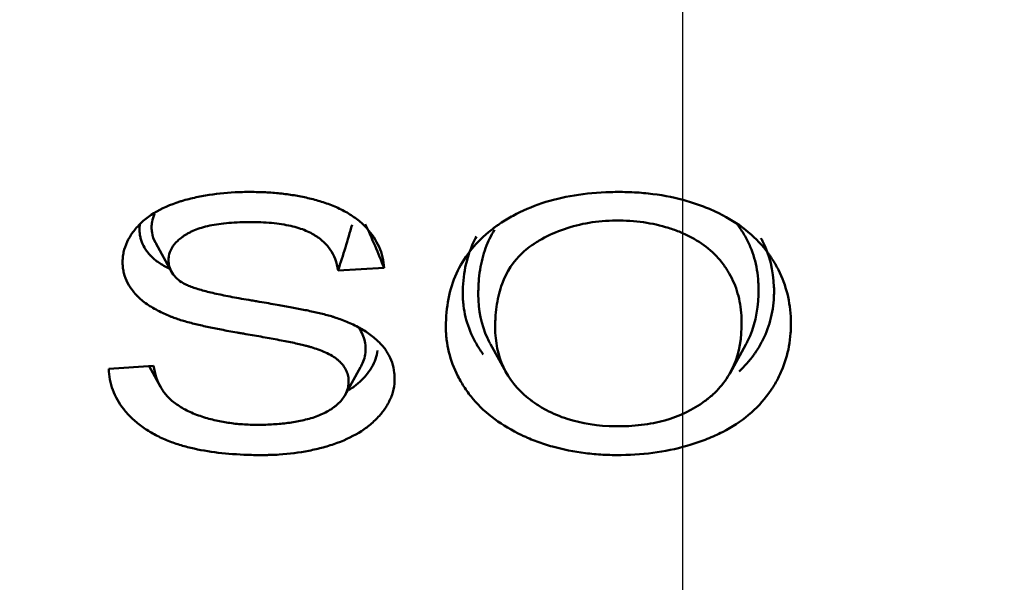
# Model space of a CAD drawing. Units: millimetres. Extents: x 0 to 908, y 594 to 1188.
# Drawn here: x 339 to 341, y 670 to 672 of the extents above; entities that cross this region are included whole.
import ezdxf
from ezdxf.lldxf.tags import DXFTag

# ---------------------------------------------------------------- set-up
doc = ezdxf.new("R2010")
doc.units = ezdxf.units.MM
for name, color, linetype in [('Default', 7, 'Continuous'), ('osa', 7, 'Continuous'), ('tečně', 7, 'Continuous'), ('viditelný', 7, 'Continuous')]:
    doc.layers.add(name, color=color, linetype=linetype)
tags = doc.linetypes.add('CENTER2', pattern=[28.575, 19.05, -3.175, 3.175, -3.175]).pattern_tags.tags
tags[10:11] = [DXFTag(74, 4), DXFTag(75, 0), DXFTag(340, '0'), DXFTag(46, 0.0), DXFTag(50, 0.0), DXFTag(44, 0.0), DXFTag(45, 0.0)]
tags[8:9] = [DXFTag(74, 4), DXFTag(75, 0), DXFTag(340, '0'), DXFTag(46, 0.0), DXFTag(50, 0.0), DXFTag(44, 0.0), DXFTag(45, 0.0)]
tags[6:7] = [DXFTag(74, 4), DXFTag(75, 0), DXFTag(340, '0'), DXFTag(46, 0.0), DXFTag(50, 0.0), DXFTag(44, 0.0), DXFTag(45, 0.0)]
tags[4:5] = [DXFTag(74, 4), DXFTag(75, 0), DXFTag(340, '0'), DXFTag(46, 0.0), DXFTag(50, 0.0), DXFTag(44, 0.0), DXFTag(45, 0.0)]

# ---------------------------------------------------------------- blocks, each defined once
blk = doc.blocks.new('SE4')
at = {"layer": 'osa', "color": 7, "linetype": 'CENTER2', "lineweight": 25}
blk.add_line((340.6272, 683.1806), (340.6272, 665.7056), dxfattribs=at)
at = {"layer": 'tečně', "color": 7, "linetype": 'Continuous', "lineweight": 25}
for centre, radius, start, end in [((340.1887, 678.9363), 10.3635, 231.70311, 268.79526), ((341.0659, 678.9359), 10.3631, 271.20333, 308.29926), ((340.2655, 679.4367), 10.8725, 232.92433, 268.44354), ((340.9857, 679.4423), 10.8782, 271.57221, 307.07153)]:
    blk.add_arc(centre, radius, start, end, dxfattribs=at)
blk.add_ellipse((340.6272, 674.3081), major_axis=(7.1357, 0), ratio=0.707107, start_param=1.636646, end_param=3.901231, dxfattribs=at)
for points, knots in [([(342.1839, 680.277), (342.6624, 680.2093), (343.1261, 680.1113), (344.0253, 679.8557), (344.4652, 679.6953), (345.2809, 679.3276), (345.6601, 679.12), (346.3645, 678.6549), (346.6912, 678.3951), (347.2656, 677.8435), (347.5168, 677.55), (347.8395, 677.0826), (347.9382, 676.9213), (348.1133, 676.5945), (348.1898, 676.4292), (348.387, 675.9276), (348.4758, 675.5855), (348.5428, 675.0605), (348.5539, 674.8832), (348.5531, 674.5321), (348.5414, 674.3574), (348.4729, 673.8357), (348.3828, 673.4912), (348.11, 672.8109), (347.9315, 672.4859), (347.6042, 672.0209), (347.4852, 671.8696), (347.2268, 671.5744), (347.0867, 671.4297), (346.6423, 671.014), (346.3144, 670.7602), (345.7761, 670.413), (345.5889, 670.303), (345.1986, 670.0944), (344.9955, 669.996), (344.3749, 669.7242), (343.942, 669.5717), (343.038, 669.3232), (342.5636, 669.2273), (341.6091, 669.1004), (341.1257, 669.0681), (340.1462, 669.0673), (339.662, 669.0989), (338.7056, 669.2246), (338.2313, 669.3198), (337.3276, 669.5667), (336.8939, 669.7186), (336.2711, 669.9901), (336.0675, 670.0884), (335.6776, 670.2959), (335.4904, 670.4055), (334.9513, 670.7517), (334.6219, 671.0054), (334.0256, 671.561), (333.7671, 671.8553), (333.4384, 672.3194), (333.3387, 672.478), (333.1593, 672.8033), (333.0793, 672.971), (332.8742, 673.4787), (332.7832, 673.8223), (332.7132, 674.3442), (332.701, 674.5193), (332.6995, 674.8714), (332.7102, 675.049), (332.776, 675.5733), (332.8638, 675.9152), (333.0598, 676.4172), (333.1359, 676.5827), (333.3102, 676.9099), (333.4083, 677.0711), (333.7297, 677.5394), (333.9814, 677.834), (334.5561, 678.3875), (334.8821, 678.6478), (335.5852, 679.1141), (335.9643, 679.3228), (336.5764, 679.5996), (336.7885, 679.6861), (337.2227, 679.8449), (337.4455, 679.9173), (338.1258, 680.1113), (338.5918, 680.2095), (339.0704, 680.2772)], [0, 0, 0, 0, 0.03125, 0.03125, 0.0625, 0.0625, 0.09375, 0.09375, 0.125, 0.125, 0.15625, 0.15625, 0.171875, 0.171875, 0.1875, 0.1875, 0.21875, 0.21875, 0.234375, 0.234375, 0.25, 0.25, 0.28125, 0.28125, 0.3125, 0.3125, 0.328125, 0.328125, 0.34375, 0.34375, 0.375, 0.375, 0.390625, 0.390625, 0.40625, 0.40625, 0.4375, 0.4375, 0.46875, 0.46875, 0.5, 0.5, 0.53125, 0.53125, 0.5625, 0.5625, 0.59375, 0.59375, 0.609375, 0.609375, 0.625, 0.625, 0.65625, 0.65625, 0.6875, 0.6875, 0.703125, 0.703125, 0.71875, 0.71875, 0.75, 0.75, 0.765625, 0.765625, 0.78125, 0.78125, 0.8125, 0.8125, 0.828125, 0.828125, 0.84375, 0.84375, 0.875, 0.875, 0.90625, 0.90625, 0.9375, 0.9375, 0.953125, 0.953125, 0.96875, 0.96875, 1, 1, 1, 1]), ([(339.2902, 679.9231), (338.8204, 679.8625), (338.3642, 679.7713), (337.7036, 679.5929), (337.487, 679.5266), (337.0618, 679.3787), (336.8523, 679.2963), (336.2471, 679.0299), (335.8727, 678.8274), (335.1781, 678.3761), (334.8555, 678.1244), (334.2843, 677.5904), (334.0337, 677.3081), (333.6049, 676.7119), (333.4274, 676.3957), (333.1608, 675.7557), (333.0692, 675.4292), (332.9952, 674.9296), (332.9812, 674.7605), (332.9756, 674.4244), (332.9838, 674.2574), (333.0407, 673.7591), (333.1215, 673.4308), (333.3097, 672.9444), (333.3838, 672.7833), (333.5518, 672.4702), (333.6459, 672.3172), (333.9575, 671.8691), (334.2047, 671.584), (334.7786, 671.0443), (335.0967, 670.7975), (335.5742, 670.4892), (335.7078, 670.4087), (335.8456, 670.3313)], [0, 0, 0, 0, 0.03125, 0.03125, 0.046875, 0.046875, 0.0625, 0.0625, 0.09375, 0.09375, 0.125, 0.125, 0.15625, 0.15625, 0.1875, 0.1875, 0.21875, 0.21875, 0.234375, 0.234375, 0.25, 0.25, 0.28125, 0.28125, 0.296875, 0.296875, 0.3125, 0.3125, 0.34375, 0.34375, 0.375, 0.375, 0.3866226, 0.3866226, 0.3866226, 0.3866226])]:
    blk.add_open_spline(points, degree=3, knots=knots, dxfattribs=at)
at = {"layer": 'viditelný', "color": 7, "linetype": 'Continuous', "lineweight": 50}
for p, q in [((339.4945, 671.0386), (339.5284, 670.9773)), ((339.9855, 670.9854), (339.8866, 670.9803)), ((340.214, 670.8219), (340.2478, 670.7607)), ((340.7291, 670.7594), (340.7629, 670.8207)), ((339.3934, 670.7688), (339.4897, 670.775)), ((339.4802, 670.7744), (339.5048, 670.73)), ((339.9009, 670.7112), (339.9345, 670.772))]:
    blk.add_line(p, q, dxfattribs=at)
for centre, radius, start, end in [((337.5551, 671.7506), 2.4554, 341.7186, 344.1128), ((338.3264, 670.3309), 1.7835, 21.5305, 24.8311)]:
    blk.add_arc(centre, radius, start, end, dxfattribs=at)
for points, knots in [([(339.4897, 670.775), (339.4926, 670.7577), (339.4977, 670.7424), (339.5091, 670.7224), (339.5136, 670.7162), (339.5213, 670.7076), (339.524, 670.7048), (339.5301, 670.6993), (339.5334, 670.6966), (339.5405, 670.6914), (339.5443, 670.6889), (339.5524, 670.6839), (339.5566, 670.6816), (339.57, 670.6748), (339.5798, 670.6708), (339.595, 670.6656), (339.6001, 670.6639), (339.6103, 670.661), (339.6153, 670.6597), (339.6304, 670.6561), (339.6404, 670.6542), (339.6554, 670.652), (339.6605, 670.6513), (339.6707, 670.6502), (339.6759, 670.6498), (339.6917, 670.6487), (339.7026, 670.6483), (339.7157, 670.6483), (339.7171, 670.6484), (339.72, 670.6484), (339.7215, 670.6484), (339.7258, 670.6485), (339.7286, 670.6485), (339.737, 670.6488), (339.7424, 670.649), (339.7531, 670.6497), (339.7583, 670.6501), (339.7686, 670.651), (339.7737, 670.6516), (339.789, 670.6536), (339.7991, 670.6553), (339.8142, 670.6587), (339.8194, 670.66), (339.8295, 670.6628), (339.8344, 670.6644), (339.8489, 670.6696), (339.8579, 670.6737), (339.8702, 670.6808), (339.874, 670.6834), (339.8794, 670.6874), (339.8812, 670.6888), (339.8846, 670.6917), (339.8862, 670.6932), (339.8939, 670.7007), (339.8992, 670.7075), (339.9047, 670.7184), (339.9062, 670.7222), (339.9083, 670.73), (339.909, 670.734), (339.9094, 670.7421), (339.9092, 670.7461), (339.908, 670.7539), (339.907, 670.7577), (339.9043, 670.7648), (339.9025, 670.7682), (339.8984, 670.7747), (339.8961, 670.7777), (339.8922, 670.7821), (339.8908, 670.7834), (339.8891, 670.7851), (339.8887, 670.7855), (339.888, 670.7861), (339.8876, 670.7865), (339.8865, 670.7874), (339.8857, 670.7881), (339.8816, 670.7914), (339.8778, 670.7941), (339.8692, 670.7991), (339.8644, 670.8016), (339.8544, 670.8061), (339.8492, 670.8082), (339.8389, 670.8119), (339.8339, 670.8136), (339.827, 670.8156), (339.8249, 670.8163), (339.8219, 670.8171), (339.821, 670.8174), (339.8197, 670.8177), (339.8192, 670.8178), (339.8184, 670.8181), (339.818, 670.8182), (339.8141, 670.8192), (339.8102, 670.8201), (339.8016, 670.8221), (339.7969, 670.8231), (339.7822, 670.8263), (339.7714, 670.8284), (339.7488, 670.8327), (339.737, 670.8349), (339.713, 670.8392), (339.7007, 670.8413), (339.6848, 670.844), (339.6816, 670.8446), (339.6753, 670.8457), (339.6723, 670.8462), (339.6632, 670.8478), (339.6574, 670.8488), (339.6405, 670.8519), (339.63, 670.8539), (339.6098, 670.858), (339.6002, 670.8601), (339.5815, 670.8644), (339.5725, 670.8666), (339.5551, 670.8713), (339.5468, 670.8738), (339.5373, 670.8772), (339.5354, 670.8778), (339.5334, 670.8786), (339.5331, 670.8787), (339.5327, 670.8789), (339.5325, 670.879), (339.5318, 670.8792), (339.5313, 670.8794), (339.5299, 670.88), (339.5289, 670.8803), (339.524, 670.8823), (339.5198, 670.8841), (339.5111, 670.888), (339.5065, 670.8901), (339.4975, 670.8947), (339.4929, 670.8971), (339.4841, 670.9022), (339.4799, 670.905), (339.4717, 670.9106), (339.4679, 670.9135), (339.4608, 670.9194), (339.4575, 670.9225), (339.4538, 670.9262), (339.4531, 670.927), (339.4517, 670.9285), (339.451, 670.9292), (339.449, 670.9315), (339.4478, 670.933), (339.4367, 670.9468), (339.4297, 670.96), (339.4252, 670.9779), (339.4246, 670.9815), (339.4236, 670.989), (339.4234, 670.9927), (339.4233, 671.0004), (339.4234, 671.0043), (339.4242, 671.0119), (339.4248, 671.0156), (339.4288, 671.0343), (339.4354, 671.0486), (339.4479, 671.0656), (339.4506, 671.069), (339.4564, 671.0756), (339.4595, 671.0789), (339.4693, 671.0883), (339.4766, 671.094), (339.5002, 671.11), (339.5185, 671.1187), (339.5412, 671.1265), (339.5437, 671.1273), (339.5476, 671.1285), (339.5489, 671.1289), (339.5515, 671.1297), (339.5528, 671.1301), (339.5593, 671.132), (339.5645, 671.1334), (339.5802, 671.1373), (339.5907, 671.1394), (339.6223, 671.1449), (339.6434, 671.1471), (339.6705, 671.1484), (339.6759, 671.1486), (339.6869, 671.1489), (339.6924, 671.1489), (339.709, 671.1488), (339.7198, 671.1486), (339.7409, 671.1475), (339.7513, 671.1467), (339.7718, 671.1446), (339.7819, 671.1433), (339.8019, 671.14), (339.8118, 671.1381), (339.8265, 671.1347), (339.8314, 671.1334), (339.8412, 671.1308), (339.8461, 671.1294), (339.8606, 671.1248), (339.8702, 671.1214), (339.8886, 671.1135), (339.8975, 671.1092), (339.9141, 671.0996), (339.9219, 671.0944), (339.9325, 671.086), (339.9359, 671.0831), (339.9407, 671.0786), (339.9422, 671.0771), (339.9452, 671.074), (339.9467, 671.0725), (339.9594, 671.0583), (339.9684, 671.0449), (339.981, 671.0164), (339.9847, 671.0013), (339.9855, 670.9854)], [0, 0, 0, 0, 0.03125, 0.03125, 0.046875, 0.046875, 0.054688, 0.054688, 0.0625, 0.0625, 0.070312, 0.070312, 0.078125, 0.078125, 0.09375, 0.09375, 0.101562, 0.101562, 0.109375, 0.109375, 0.125, 0.125, 0.132812, 0.132812, 0.140625, 0.140625, 0.15625, 0.15625, 0.158203, 0.158203, 0.160156, 0.160156, 0.164062, 0.164062, 0.171875, 0.171875, 0.179688, 0.179688, 0.1875, 0.1875, 0.203125, 0.203125, 0.210938, 0.210938, 0.21875, 0.21875, 0.234375, 0.234375, 0.242188, 0.242188, 0.246094, 0.246094, 0.25, 0.25, 0.265625, 0.265625, 0.273438, 0.273438, 0.28125, 0.28125, 0.289062, 0.289062, 0.296875, 0.296875, 0.304688, 0.304688, 0.3125, 0.3125, 0.316406, 0.316406, 0.317383, 0.317383, 0.318359, 0.318359, 0.320312, 0.320312, 0.328125, 0.328125, 0.335938, 0.335938, 0.34375, 0.34375, 0.351562, 0.351562, 0.355469, 0.355469, 0.357422, 0.357422, 0.358398, 0.358398, 0.359375, 0.359375, 0.367188, 0.367188, 0.375, 0.375, 0.390625, 0.390625, 0.40625, 0.40625, 0.421875, 0.421875, 0.425781, 0.425781, 0.429688, 0.429688, 0.4375, 0.4375, 0.453125, 0.453125, 0.46875, 0.46875, 0.484375, 0.484375, 0.5, 0.5, 0.503906, 0.503906, 0.504395, 0.504395, 0.504883, 0.504883, 0.505859, 0.505859, 0.507812, 0.507812, 0.515625, 0.515625, 0.523438, 0.523438, 0.53125, 0.53125, 0.539062, 0.539062, 0.546875, 0.546875, 0.554688, 0.554688, 0.556641, 0.556641, 0.558594, 0.558594, 0.5625, 0.5625, 0.59375, 0.59375, 0.601562, 0.601562, 0.609375, 0.609375, 0.617188, 0.617188, 0.625, 0.625, 0.65625, 0.65625, 0.664062, 0.664062, 0.671875, 0.671875, 0.6875, 0.6875, 0.71875, 0.71875, 0.722656, 0.722656, 0.724609, 0.724609, 0.726562, 0.726562, 0.734375, 0.734375, 0.75, 0.75, 0.78125, 0.78125, 0.789062, 0.789062, 0.796875, 0.796875, 0.8125, 0.8125, 0.828125, 0.828125, 0.84375, 0.84375, 0.859375, 0.859375, 0.867188, 0.867188, 0.875, 0.875, 0.890625, 0.890625, 0.90625, 0.90625, 0.921875, 0.921875, 0.929688, 0.929688, 0.933594, 0.933594, 0.9375, 0.9375, 0.96875, 0.96875, 1, 1, 1, 1]), ([(340.8601, 670.8653), (340.8601, 670.8633), (340.8601, 670.8614), (340.8599, 670.8545), (340.8597, 670.8497), (340.8587, 670.8355), (340.8575, 670.8261), (340.8525, 670.7987), (340.8472, 670.7812), (340.8364, 670.756), (340.8323, 670.7478), (340.8254, 670.7357), (340.823, 670.7318), (340.8192, 670.7259), (340.818, 670.7239), (340.816, 670.721), (340.8153, 670.72), (340.8143, 670.7186), (340.8139, 670.7181), (340.8133, 670.7172), (340.8129, 670.7167), (340.8001, 670.6989), (340.7856, 670.6834), (340.7523, 670.6555), (340.7336, 670.6433), (340.7025, 670.6274), (340.6916, 670.6225), (340.6745, 670.6157), (340.6687, 670.6136), (340.6571, 670.6095), (340.6513, 670.6076), (340.5982, 670.5912), (340.5482, 670.5837), (340.4886, 670.5832), (340.482, 670.5832), (340.4689, 670.5835), (340.4624, 670.5837), (340.4431, 670.5848), (340.4305, 670.5859), (340.3935, 670.5905), (340.3699, 670.5952), (340.3359, 670.6047), (340.3249, 670.6083), (340.3086, 670.6143), (340.3033, 670.6165), (340.2967, 670.6192), (340.2954, 670.6198), (340.2928, 670.6209), (340.2914, 670.6215), (340.2872, 670.6234), (340.2845, 670.6246), (340.2603, 670.6361), (340.2408, 670.6476), (340.2059, 670.6733), (340.1905, 670.6875), (340.1706, 670.711), (340.1644, 670.7193), (340.1535, 670.7358), (340.1486, 670.7442), (340.1355, 670.7696), (340.129, 670.787), (340.1226, 670.8136), (340.121, 670.8225), (340.1193, 670.836), (340.1189, 670.8405), (340.1185, 670.8474), (340.1184, 670.8496), (340.1183, 670.8531), (340.1183, 670.8542), (340.1183, 670.8559), (340.1183, 670.8565), (340.1183, 670.8573), (340.1183, 670.8576), (340.1183, 670.8582), (340.1183, 670.8584), (340.1183, 670.8588), (340.1183, 670.9012), (340.1258, 670.9395), (340.1562, 671.0073), (340.179, 671.0369), (340.2134, 671.0653), (340.2173, 671.0684), (340.2234, 671.0729), (340.2257, 671.0746), (340.2301, 671.0777), (340.2324, 671.0793), (340.2437, 671.0869), (340.2531, 671.0926), (340.2821, 671.1084), (340.3028, 671.1174), (340.3686, 671.1392), (340.4177, 671.1472), (340.4789, 671.1488), (340.4858, 671.1489), (340.4997, 671.1488), (340.5065, 671.1487), (340.5269, 671.1479), (340.5402, 671.147), (340.5794, 671.1427), (340.6044, 671.1381), (340.6404, 671.1284), (340.6521, 671.1247), (340.6751, 671.1164), (340.6865, 671.1118), (340.7189, 671.0968), (340.7384, 671.0853), (340.7731, 671.0595), (340.7884, 671.0452), (340.8048, 671.0255), (340.8079, 671.0215), (340.8125, 671.0153), (340.814, 671.0132), (340.8167, 671.0093), (340.818, 671.0073), (340.8244, 670.9975), (340.8291, 670.9894), (340.8499, 670.9483), (340.8588, 670.9127), (340.8601, 670.8711), (340.8601, 670.8682), (340.8601, 670.8653)], [0, 0, 0, 0, 0.003167, 0.003167, 0.01098, 0.01098, 0.026605, 0.026605, 0.057855, 0.057855, 0.07348, 0.07348, 0.081292, 0.081292, 0.085198, 0.085198, 0.087151, 0.087151, 0.088128, 0.088128, 0.089105, 0.089105, 0.120355, 0.120355, 0.151605, 0.151605, 0.16723, 0.16723, 0.175042, 0.175042, 0.182855, 0.182855, 0.245355, 0.245355, 0.253167, 0.253167, 0.26098, 0.26098, 0.276605, 0.276605, 0.307855, 0.307855, 0.32348, 0.32348, 0.331292, 0.331292, 0.333245, 0.333245, 0.335198, 0.335198, 0.339105, 0.339105, 0.370355, 0.370355, 0.401605, 0.401605, 0.41723, 0.41723, 0.432855, 0.432855, 0.464105, 0.464105, 0.47973, 0.47973, 0.487542, 0.487542, 0.491448, 0.491448, 0.493401, 0.493401, 0.494378, 0.494378, 0.494866, 0.494866, 0.495355, 0.495355, 0.495355, 0.557855, 0.557855, 0.620355, 0.620355, 0.628167, 0.628167, 0.632073, 0.632073, 0.63598, 0.63598, 0.651605, 0.651605, 0.682855, 0.682855, 0.745355, 0.745355, 0.753167, 0.753167, 0.76098, 0.76098, 0.776605, 0.776605, 0.807855, 0.807855, 0.82348, 0.82348, 0.839105, 0.839105, 0.870355, 0.870355, 0.901605, 0.901605, 0.909417, 0.909417, 0.913323, 0.913323, 0.91723, 0.91723, 0.932855, 0.932855, 0.995355, 0.995355, 1, 1, 1, 1]), ([(339.492, 671.102), (339.4895, 671.0963), (339.4877, 671.0905), (339.486, 671.0807), (339.4857, 671.0767), (339.4857, 671.0689), (339.486, 671.0651), (339.4878, 671.0539), (339.4902, 671.0467), (339.494, 671.0396), (339.4943, 671.0391), (339.4945, 671.0387)], [0.20024592, 0.20024592, 0.20024592, 0.20024592, 0.21208214, 0.21208214, 0.22015064, 0.22015064, 0.22821914, 0.22821914, 0.24435614, 0.24435614, 0.24549117, 0.24549117, 0.24549117, 0.24549117]), ([(339.8866, 670.9803), (339.884, 670.9978), (339.8781, 671.0128), (339.8644, 671.0324), (339.859, 671.0384), (339.8495, 671.0467), (339.8461, 671.0494), (339.8407, 671.0532), (339.8388, 671.0544), (339.8359, 671.0562), (339.8349, 671.0568), (339.8329, 671.058), (339.8319, 671.0586), (339.8225, 671.0637), (339.8129, 671.0678), (339.7911, 671.0746), (339.7789, 671.0774), (339.7516, 671.0816), (339.7366, 671.0831), (339.7161, 671.0839), (339.7119, 671.084), (339.7033, 671.0841), (339.6989, 671.0841), (339.6858, 671.084), (339.6775, 671.0838), (339.6534, 671.0826), (339.6386, 671.0812), (339.6118, 671.077), (339.5998, 671.0742), (339.5839, 671.069), (339.5789, 671.0671), (339.572, 671.0641), (339.5698, 671.063), (339.5656, 671.0608), (339.5636, 671.0596), (339.5596, 671.0573), (339.5578, 671.0561), (339.5541, 671.0537), (339.5524, 671.0525), (339.5474, 671.0489), (339.5444, 671.0464), (339.5363, 671.0387), (339.5321, 671.0334), (339.5258, 671.0224), (339.5238, 671.0167), (339.5224, 671.008), (339.5221, 671.005), (339.5221, 670.9991), (339.5224, 670.9963), (339.5237, 670.988), (339.5254, 670.983), (339.5303, 670.9737), (339.5335, 670.9694), (339.541, 670.9616), (339.5454, 670.9581), (339.5505, 670.9547), (339.5508, 670.9545), (339.5513, 670.9542), (339.5514, 670.9541), (339.5517, 670.9539), (339.5519, 670.9539), (339.5523, 670.9536), (339.5526, 670.9534), (339.5533, 670.953), (339.5536, 670.9528), (339.5552, 670.9518), (339.5567, 670.9511), (339.5611, 670.9489), (339.5644, 670.9474), (339.5715, 670.9447), (339.5754, 670.9433), (339.5834, 670.9407), (339.5876, 670.9394), (339.6009, 670.9357), (339.6105, 670.9332), (339.6312, 670.9285), (339.6423, 670.9262), (339.6666, 670.9215), (339.6798, 670.9191), (339.6963, 670.9163), (339.6982, 670.916), (339.702, 670.9154), (339.7039, 670.9151), (339.7097, 670.9141), (339.7134, 670.9135), (339.7242, 670.9117), (339.7309, 670.9106), (339.75, 670.9073), (339.7612, 670.9054), (339.7822, 670.9016), (339.792, 670.8997), (339.811, 670.896), (339.8203, 670.8942), (339.8385, 670.8902), (339.8476, 670.8881), (339.8607, 670.8848), (339.865, 670.8836), (339.8713, 670.8818), (339.8733, 670.8812), (339.8773, 670.8799), (339.8793, 670.8793), (339.8856, 670.8772), (339.89, 670.8756), (339.8992, 670.8722), (339.9038, 670.8703), (339.9133, 670.8663), (339.918, 670.8642), (339.9273, 670.8596), (339.9319, 670.8572), (339.9407, 670.8521), (339.945, 670.8495), (339.9532, 670.844), (339.957, 670.8412), (339.9643, 670.8356), (339.9676, 670.8327), (339.9739, 670.827), (339.9767, 670.8241), (339.9846, 670.8154), (339.9892, 670.8092), (339.997, 670.7961), (340.0002, 670.7893), (340.0049, 670.775), (340.0065, 670.7675), (340.0078, 670.756), (340.0081, 670.7521), (340.0081, 670.7461), (340.0081, 670.7441), (340.0079, 670.7402), (340.0078, 670.7382), (340.0068, 670.7283), (340.0051, 670.7206), (340, 670.7054), (339.9965, 670.698), (339.9881, 670.6837), (339.9831, 670.6768), (339.9746, 670.6668), (339.9716, 670.6636), (339.9653, 670.6573), (339.962, 670.6542), (339.9519, 670.6454), (339.9446, 670.64), (339.9213, 670.6249), (339.9039, 670.6164), (339.8798, 670.6075), (339.8749, 670.6059), (339.8648, 670.6027), (339.8598, 670.6012), (339.8445, 670.597), (339.8342, 670.5946), (339.803, 670.5885), (339.7817, 670.5858), (339.7541, 670.584), (339.7486, 670.5837), (339.7402, 670.5835), (339.7374, 670.5834), (339.7317, 670.5833), (339.7289, 670.5832), (339.7203, 670.5832), (339.7146, 670.5832), (339.7033, 670.5834), (339.6978, 670.5835), (339.6702, 670.5844), (339.6492, 670.5859), (339.6085, 670.5908), (339.5889, 670.5942), (339.5652, 670.5999), (339.5605, 670.6011), (339.5512, 670.6037), (339.5466, 670.6051), (339.5328, 670.6095), (339.5236, 670.6129), (339.5054, 670.6207), (339.4965, 670.625), (339.4796, 670.6345), (339.4715, 670.6397), (339.4564, 670.6507), (339.4494, 670.6567), (339.4397, 670.6659), (339.4367, 670.669), (339.4309, 670.6754), (339.4282, 670.6786), (339.4153, 670.695), (339.4076, 670.7087), (339.397, 670.7377), (339.3941, 670.7529), (339.3934, 670.7688)], [0, 0, 0, 0, 0.03125, 0.03125, 0.046875, 0.046875, 0.054688, 0.054688, 0.058594, 0.058594, 0.060547, 0.060547, 0.0625, 0.0625, 0.078125, 0.078125, 0.09375, 0.09375, 0.109375, 0.109375, 0.113281, 0.113281, 0.117188, 0.117188, 0.125, 0.125, 0.140625, 0.140625, 0.15625, 0.15625, 0.164062, 0.164062, 0.167969, 0.167969, 0.171875, 0.171875, 0.175781, 0.175781, 0.179688, 0.179688, 0.1875, 0.1875, 0.203125, 0.203125, 0.21875, 0.21875, 0.226562, 0.226562, 0.234375, 0.234375, 0.25, 0.25, 0.265625, 0.265625, 0.28125, 0.28125, 0.282227, 0.282227, 0.282715, 0.282715, 0.283203, 0.283203, 0.28418, 0.28418, 0.285156, 0.285156, 0.289062, 0.289062, 0.296875, 0.296875, 0.304688, 0.304688, 0.3125, 0.3125, 0.328125, 0.328125, 0.34375, 0.34375, 0.359375, 0.359375, 0.361328, 0.361328, 0.363281, 0.363281, 0.367188, 0.367188, 0.375, 0.375, 0.390625, 0.390625, 0.40625, 0.40625, 0.421875, 0.421875, 0.4375, 0.4375, 0.445312, 0.445312, 0.449219, 0.449219, 0.453125, 0.453125, 0.460938, 0.460938, 0.46875, 0.46875, 0.476562, 0.476562, 0.484375, 0.484375, 0.492188, 0.492188, 0.5, 0.5, 0.507812, 0.507812, 0.515625, 0.515625, 0.53125, 0.53125, 0.546875, 0.546875, 0.5625, 0.5625, 0.570312, 0.570312, 0.574219, 0.574219, 0.578125, 0.578125, 0.59375, 0.59375, 0.609375, 0.609375, 0.625, 0.625, 0.632812, 0.632812, 0.640625, 0.640625, 0.65625, 0.65625, 0.6875, 0.6875, 0.695312, 0.695312, 0.703125, 0.703125, 0.71875, 0.71875, 0.75, 0.75, 0.757812, 0.757812, 0.761719, 0.761719, 0.765625, 0.765625, 0.773438, 0.773438, 0.78125, 0.78125, 0.8125, 0.8125, 0.84375, 0.84375, 0.851562, 0.851562, 0.859375, 0.859375, 0.875, 0.875, 0.890625, 0.890625, 0.90625, 0.90625, 0.921875, 0.921875, 0.929688, 0.929688, 0.9375, 0.9375, 0.96875, 0.96875, 1, 1, 1, 1]), ([(339.5231, 670.984), (339.5192, 670.986), (339.5154, 670.9881), (339.5081, 670.9924), (339.5046, 670.9946), (339.498, 670.9992), (339.4949, 671.0015), (339.4893, 671.0061), (339.4868, 671.0085), (339.4839, 671.0114), (339.4834, 671.012), (339.4823, 671.0131), (339.4818, 671.0137), (339.4802, 671.0155), (339.4792, 671.0167), (339.4702, 671.0278), (339.4648, 671.0382), (339.4613, 671.0524), (339.4607, 671.0553), (339.46, 671.0613), (339.4597, 671.0643), (339.4597, 671.0707), (339.4598, 671.0739), (339.4602, 671.0774), (339.4602, 671.0779), (339.4603, 671.0783)], [0.52712005, 0.52712005, 0.52712005, 0.52712005, 0.53520414, 0.53520414, 0.54328823, 0.54328823, 0.55137232, 0.55137232, 0.55945641, 0.55945641, 0.56147744, 0.56147744, 0.56349846, 0.56349846, 0.56754051, 0.56754051, 0.59987687, 0.59987687, 0.60796097, 0.60796097, 0.61604506, 0.61604506, 0.62412915, 0.62412915, 0.62529083, 0.62529083, 0.62529083, 0.62529083]), ([(340.7541, 670.8657), (340.7541, 670.8672), (340.754, 670.8688), (340.7539, 670.8747), (340.7538, 670.8789), (340.753, 670.8915), (340.752, 670.8997), (340.7481, 670.9236), (340.7438, 670.9386), (340.7348, 670.9599), (340.7314, 670.9668), (340.7238, 670.9802), (340.7195, 670.9867), (340.7056, 671.0054), (340.6948, 671.0168), (340.67, 671.0371), (340.6561, 671.0462), (340.6367, 671.0559), (340.6327, 671.0578), (340.6246, 671.0614), (340.6205, 671.0631), (340.608, 671.068), (340.5994, 671.0709), (340.5732, 671.0785), (340.5549, 671.0822), (340.5263, 671.0857), (340.5165, 671.0865), (340.4967, 671.0874), (340.4864, 671.0875), (340.4367, 671.0862), (340.4001, 671.0793), (340.3499, 671.0607), (340.3339, 671.0531), (340.3151, 671.042), (340.3114, 671.0397), (340.3068, 671.0367), (340.3059, 671.0361), (340.3045, 671.0352), (340.304, 671.0349), (340.3031, 671.0343), (340.3028, 671.034), (340.301, 671.0328), (340.2996, 671.0318), (340.2928, 671.0269), (340.2877, 671.0226), (340.2634, 671.0001), (340.2488, 670.9778), (340.2341, 670.9378), (340.2305, 670.9234), (340.2268, 670.9001), (340.2259, 670.8921), (340.2249, 670.8796), (340.2247, 670.8754), (340.2245, 670.869), (340.2244, 670.8668), (340.2244, 670.8635), (340.2244, 670.8624), (340.2243, 670.8608), (340.2243, 670.8602), (340.2243, 670.8591), (340.2243, 670.8585), (340.2243, 670.858), (340.2243, 670.8261), (340.2302, 670.7974), (340.2538, 670.7467), (340.2715, 670.7246), (340.2964, 670.7046), (340.2979, 670.7035), (340.3009, 670.7012), (340.3026, 670.6999), (340.3074, 670.6964), (340.3107, 670.6942), (340.3206, 670.6876), (340.3274, 670.6836), (340.3485, 670.6724), (340.3634, 670.6661), (340.4104, 670.6509), (340.4451, 670.6456), (340.4925, 670.645), (340.5021, 670.6452), (340.5206, 670.6461), (340.5296, 670.6469), (340.5561, 670.6501), (340.5729, 670.6534), (340.6207, 670.6669), (340.6492, 670.6805), (340.676, 670.7001), (340.6776, 670.7012), (340.6807, 670.7036), (340.6822, 670.7048), (340.6868, 670.7084), (340.6897, 670.7109), (340.6981, 670.7186), (340.7033, 670.724), (340.7179, 670.7408), (340.726, 670.7531), (340.7459, 670.7927), (340.753, 670.8231), (340.754, 670.8601), (340.7541, 670.8629), (340.7541, 670.8657)], [0, 0, 0, 0, 0.002805, 0.002805, 0.010618, 0.010618, 0.026243, 0.026243, 0.057493, 0.057493, 0.073118, 0.073118, 0.088743, 0.088743, 0.119993, 0.119993, 0.151243, 0.151243, 0.159055, 0.159055, 0.166868, 0.166868, 0.182493, 0.182493, 0.213743, 0.213743, 0.229368, 0.229368, 0.244993, 0.244993, 0.307493, 0.307493, 0.338743, 0.338743, 0.346555, 0.346555, 0.348508, 0.348508, 0.349485, 0.349485, 0.350461, 0.350461, 0.354368, 0.354368, 0.369993, 0.369993, 0.432493, 0.432493, 0.463743, 0.463743, 0.479368, 0.479368, 0.48718, 0.48718, 0.491086, 0.491086, 0.49304, 0.49304, 0.494016, 0.494016, 0.494993, 0.494993, 0.494993, 0.557493, 0.557493, 0.619993, 0.619993, 0.623899, 0.623899, 0.627805, 0.627805, 0.635618, 0.635618, 0.651243, 0.651243, 0.682493, 0.682493, 0.744993, 0.744993, 0.760618, 0.760618, 0.776243, 0.776243, 0.807493, 0.807493, 0.869993, 0.869993, 0.873899, 0.873899, 0.877805, 0.877805, 0.885618, 0.885618, 0.901243, 0.901243, 0.932493, 0.932493, 0.994993, 0.994993, 1, 1, 1, 1]), ([(340.7905, 670.9364), (340.7905, 670.938), (340.7904, 670.9397), (340.7903, 670.9459), (340.7902, 670.9505), (340.7893, 670.964), (340.7883, 670.9728), (340.784, 670.9986), (340.7793, 671.0151), (340.7694, 671.0387), (340.7656, 671.0463), (340.7571, 671.0613), (340.7523, 671.0686), (340.7456, 671.0777), (340.7441, 671.0797), (340.7425, 671.0816)], [0, 0, 0, 0, 0.00280505, 0.00280505, 0.01061755, 0.01061755, 0.02624255, 0.02624255, 0.05749255, 0.05749255, 0.07311755, 0.07311755, 0.08874255, 0.08874255, 0.09322188, 0.09322188, 0.09322188, 0.09322188]), ([(340.1987, 670.7994), (340.1964, 670.8026), (340.1941, 670.8059), (340.1869, 670.8167), (340.1824, 670.8244), (340.1705, 670.8477), (340.1645, 670.8635), (340.1586, 670.8879), (340.1571, 670.8961), (340.1557, 670.9085), (340.1553, 670.9127), (340.1549, 670.919), (340.1548, 670.9211), (340.1547, 670.9242), (340.1547, 670.9253), (340.1547, 670.9268), (340.1547, 670.9274), (340.1547, 670.9282), (340.1547, 670.9284), (340.1547, 670.9289), (340.1547, 670.9292), (340.1547, 670.9295), (340.1547, 670.9698), (340.1619, 671.0054), (340.1784, 671.0422), (340.1812, 671.0479), (340.1843, 671.0534)], [0.4104567, 0.4104567, 0.4104567, 0.4104567, 0.4172294, 0.4172294, 0.4328544, 0.4328544, 0.4641044, 0.4641044, 0.4797294, 0.4797294, 0.4875419, 0.4875419, 0.4914481, 0.4914481, 0.4934013, 0.4934013, 0.4943778, 0.4943778, 0.4948661, 0.4948661, 0.4953544, 0.4953544, 0.4953544, 0.5578544, 0.5578544, 0.5696725, 0.5696725, 0.5696725, 0.5696725]), ([(340.2228, 671.0671), (340.2152, 671.055), (340.2088, 671.0421), (340.1984, 671.0136), (340.1945, 670.998), (340.1905, 670.9731), (340.1895, 670.9646), (340.1886, 670.9514), (340.1883, 670.947), (340.1881, 670.9402), (340.188, 670.9379), (340.188, 670.9345), (340.188, 670.9334), (340.1879, 670.9316), (340.1879, 670.9311), (340.1879, 670.9299), (340.1879, 670.9293), (340.1879, 670.9287), (340.1879, 670.8946), (340.1943, 670.8631), (340.2094, 670.8304), (340.2116, 670.8262), (340.2139, 670.8221)], [0.4030965, 0.4030965, 0.4030965, 0.4030965, 0.4324925, 0.4324925, 0.4637425, 0.4637425, 0.4793675, 0.4793675, 0.48718, 0.48718, 0.4910863, 0.4910863, 0.4930394, 0.4930394, 0.494016, 0.494016, 0.4949925, 0.4949925, 0.4949925, 0.5574925, 0.5574925, 0.5669396, 0.5669396, 0.5669396, 0.5669396]), ([(340.7955, 671.0498), (340.7967, 671.0477), (340.7978, 671.0455), (340.8142, 671.0132), (340.8225, 670.9804), (340.8237, 670.9415), (340.8237, 670.9387), (340.8237, 670.936)], [0.92826212, 0.92826212, 0.92826212, 0.92826212, 0.93285439, 0.93285439, 0.99535439, 0.99535439, 1, 1, 1, 1]), ([(340.8237, 670.936), (340.8237, 670.9342), (340.8237, 670.9323), (340.8236, 670.9259), (340.8233, 670.9214), (340.8224, 670.9081), (340.8213, 670.8995), (340.8166, 670.8741), (340.8118, 670.858), (340.8019, 670.8349), (340.7981, 670.8274), (340.7919, 670.8164), (340.7897, 670.8128), (340.7862, 670.8074), (340.785, 670.8056), (340.7832, 670.803), (340.7826, 670.8021), (340.7817, 670.8008), (340.7814, 670.8003), (340.7808, 670.7995), (340.7805, 670.7991), (340.7708, 670.7856), (340.7602, 670.7739), (340.7485, 670.7632)], [0, 0, 0, 0, 0.0031669, 0.0031669, 0.0109794, 0.0109794, 0.0266044, 0.0266044, 0.0578544, 0.0578544, 0.0734794, 0.0734794, 0.0812919, 0.0812919, 0.0851981, 0.0851981, 0.0871513, 0.0871513, 0.0881278, 0.0881278, 0.0891044, 0.0891044, 0.1150679, 0.1150679, 0.1150679, 0.1150679]), ([(340.7629, 670.8207), (340.7643, 670.8232), (340.7657, 670.8258), (340.7818, 670.858), (340.7893, 670.8911), (340.7904, 670.9305), (340.7905, 670.9334), (340.7905, 670.9364)], [0.92698613, 0.92698613, 0.92698613, 0.92698613, 0.93249255, 0.93249255, 0.99499255, 0.99499255, 1, 1, 1, 1]), ([(339.9344, 670.7719), (339.9354, 670.7735), (339.9363, 670.7751), (339.9396, 670.7817), (339.9416, 670.7867), (339.9444, 670.7971), (339.9453, 670.8024), (339.9458, 670.813), (339.9456, 670.8184), (339.944, 670.8287), (339.9426, 670.8338), (339.9389, 670.8435), (339.9365, 670.8482), (339.9328, 670.8541), (339.9319, 670.8554), (339.9309, 670.8568)], [0.25760685, 0.25760685, 0.25760685, 0.25760685, 0.260345, 0.260345, 0.2684291, 0.2684291, 0.27651319, 0.27651319, 0.28459728, 0.28459728, 0.29268137, 0.29268137, 0.30076546, 0.30076546, 0.30329726, 0.30329726, 0.30329726, 0.30329726]), ([(339.9712, 670.8082), (339.9705, 670.8019), (339.9692, 670.7957), (339.965, 670.7835), (339.9622, 670.7774), (339.9552, 670.7656), (339.951, 670.7598), (339.9439, 670.7514), (339.9413, 670.7486), (339.936, 670.7433), (339.9333, 670.7407), (339.9248, 670.7334), (339.9187, 670.7288), (339.9115, 670.7241), (339.9107, 670.7237), (339.91, 670.7232)], [0.58369431, 0.58369431, 0.58369431, 0.58369431, 0.59937012, 0.59937012, 0.61550712, 0.61550712, 0.63164412, 0.63164412, 0.63971261, 0.63971261, 0.64778111, 0.64778111, 0.66391811, 0.66391811, 0.66574678, 0.66574678, 0.66574678, 0.66574678])]:
    blk.add_open_spline(points, degree=3, knots=knots, dxfattribs=at)

msp = doc.modelspace()

# ---------------------------------------------------------------- block references
at = {"layer": 'Default'}
msp.add_blockref('SE4', (0, 0), dxfattribs=at)

doc.saveas('drawing.dxf')
